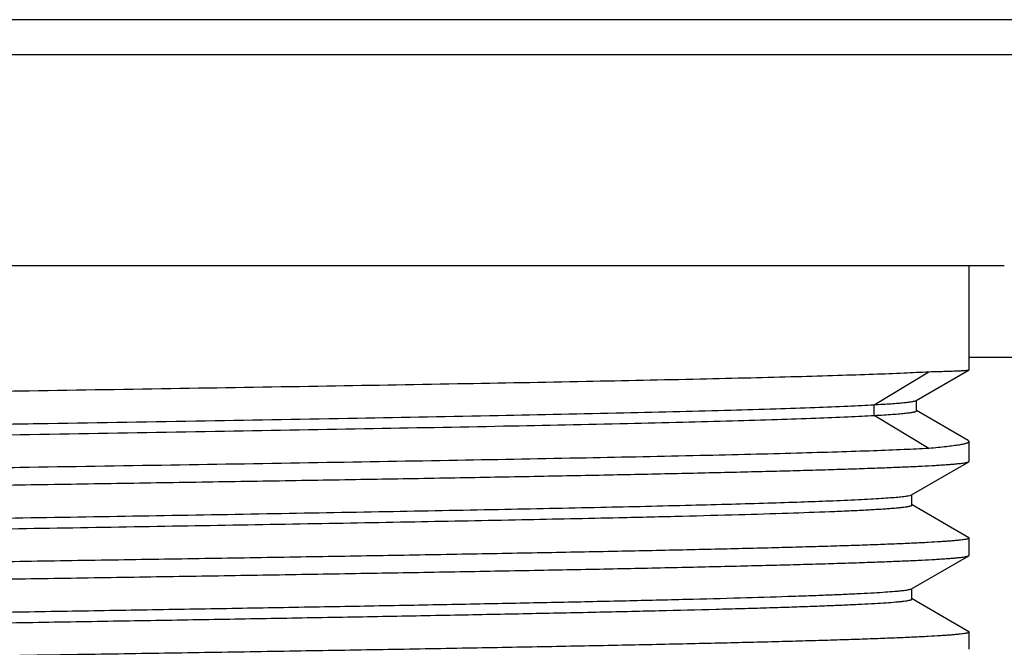
# Model space of a CAD drawing. Units: inches. Extents: x 8.33 to 13.76, y 5.82 to 10.61.
# Drawn here: x 11.05 to 11.6, y 7.79 to 8.14 of the extents above; entities that cross this region are included whole.
import ezdxf

# ---------------------------------------------------------------- set-up
doc = ezdxf.new("R2010")
doc.units = ezdxf.units.IN
doc.header["$LTSCALE"] = 1.21
doc.header["$MEASUREMENT"] = 0
doc.layers.get('0').update_dxf_attribs({"linetype": 'CONTINUOUS'})

msp = doc.modelspace()

# ---------------------------------------------------------------- linework, layer by layer
at = {"color": 7, "linetype": 'CONTINUOUS'}
for p, q in [((11.91346, 8.13801), (10.18118, 8.13801)), ((11.89378, 8.11832), (10.20086, 8.11832)), ((11.59849, 8.00021), (10.49614, 8.00021)), ((11.57881, 7.94207), (11.57881, 8.00021)), ((11.54912, 7.92491), (11.57878, 7.94203)), ((11.57878, 7.94203), (11.57881, 7.94207)), ((11.54933, 7.91915), (11.54933, 7.92515)), ((11.57832, 7.90252), (11.54939, 7.91924)), ((11.57832, 7.90252), (11.57881, 7.90195)), ((11.57881, 7.89089), (11.57881, 7.90195)), ((11.5466, 7.87217), (11.57862, 7.89066)), ((11.57862, 7.89066), (11.57881, 7.89089)), ((11.54468, 7.87164), (11.54555, 7.87182)), ((11.54555, 7.87182), (11.5466, 7.87217)), ((11.54681, 7.86641), (11.54681, 7.87241)), ((11.57862, 7.84817), (11.54687, 7.8665)), ((11.57862, 7.84817), (11.57881, 7.84794)), ((11.57881, 7.83829), (11.57881, 7.84794)), ((11.5466, 7.81957), (11.57862, 7.83806)), ((11.57862, 7.83806), (11.57881, 7.83829)), ((11.54623, 7.81941), (11.5466, 7.81957)), ((11.54681, 7.81381), (11.54681, 7.81981)), ((11.57862, 7.79557), (11.54687, 7.8139)), ((11.57862, 7.79557), (11.57881, 7.79534)), ((11.57881, 7.78569), (11.57881, 7.79534))]:
    msp.add_line(p, q, dxfattribs=at)
at = {"color": 9, "linetype": 'CONTINUOUS'}
for p, q in [((11.77566, 7.94903), (11.57881, 7.94903)), ((11.52558, 7.92256), (11.55622, 7.94104)), ((11.52558, 7.91656), (11.52558, 7.92256)), ((11.55622, 7.89809), (11.52558, 7.91656))]:
    msp.add_line(p, q, dxfattribs=at)
at = {"color": 7, "linetype": 'CONTINUOUS'}
for points, knots in [([(11.04732, 7.93034), (11.0755, 7.93078), (11.13116, 7.93166), (11.21286, 7.93298), (11.29034, 7.9343), (11.36164, 7.93561), (11.41634, 7.93674), (11.45566, 7.93766), (11.48137, 7.93833), (11.5043, 7.93899), (11.52433, 7.93965), (11.54131, 7.9403), (11.5516, 7.94079), (11.55622, 7.94104)], [0, 0, 0, 0, 0.166137, 0.328037, 0.481589, 0.622873, 0.748298, 0.804048, 0.854672, 0.899846, 0.939286, 0.972746, 1, 1, 1, 1]), ([(11.55622, 7.94104), (11.55791, 7.94108), (11.56107, 7.94115), (11.56551, 7.94128), (11.56881, 7.94138), (11.57113, 7.94147), (11.57262, 7.94153), (11.57396, 7.94159), (11.57513, 7.94166), (11.57614, 7.94172), (11.57698, 7.94178), (11.57766, 7.94184), (11.57813, 7.94189), (11.57842, 7.94194), (11.57858, 7.94197), (11.57869, 7.942), (11.57876, 7.94202), (11.57878, 7.94203)], [0, 0, 0, 0, 0.224387, 0.420826, 0.589043, 0.662483, 0.728765, 0.78786, 0.839754, 0.884442, 0.921921, 0.95219, 0.975256, 0.984096, 0.99115, 0.996436, 1, 1, 1, 1]), ([(10.51582, 7.91719), (10.51582, 7.91727), (10.51594, 7.91737), (10.51608, 7.91745), (10.51624, 7.91752), (10.51649, 7.91761), (10.51685, 7.91771), (10.51729, 7.91781), (10.51781, 7.91791), (10.51866, 7.91806), (10.51992, 7.91823), (10.52168, 7.91844), (10.52375, 7.91864), (10.52614, 7.91884), (10.52884, 7.91905), (10.53306, 7.91933), (10.53912, 7.91969), (10.54729, 7.92009), (10.55667, 7.9205), (10.56724, 7.92091), (10.57896, 7.92132), (10.5918, 7.92172), (10.60575, 7.92213), (10.62076, 7.92254), (10.6368, 7.92295), (10.65382, 7.92336), (10.67838, 7.92392), (10.71122, 7.92462), (10.75298, 7.92543), (10.79758, 7.92625), (10.84458, 7.92707), (10.89353, 7.92788), (10.94396, 7.9287), (10.99539, 7.92952), (11.02996, 7.93006), (11.04732, 7.93034)], [0, 0, 0, 0, 0.00049, 0.000684, 0.000913, 0.001473, 0.002177, 0.003026, 0.004022, 0.005166, 0.007897, 0.011221, 0.015136, 0.019641, 0.024734, 0.030414, 0.043519, 0.058923, 0.076591, 0.096483, 0.118548, 0.142735, 0.168987, 0.197239, 0.227424, 0.25947, 0.293298, 0.365974, 0.444754, 0.528881, 0.617546, 0.70989, 0.805022, 0.902059, 1, 1, 1, 1]), ([(10.54782, 7.89871), (10.54782, 7.89875), (10.54785, 7.89882), (10.54796, 7.89891), (10.54812, 7.899), (10.54833, 7.8991), (10.54861, 7.89919), (10.54895, 7.89928), (10.54936, 7.89937), (10.55001, 7.8995), (10.55099, 7.89966), (10.55235, 7.89985), (10.55395, 7.90003), (10.55658, 7.90029), (10.56046, 7.90061), (10.56585, 7.90098), (10.57219, 7.90135), (10.57947, 7.90172), (10.58768, 7.90209), (10.5968, 7.90246), (10.60681, 7.90283), (10.61769, 7.9032), (10.62943, 7.90357), (10.64671, 7.90408), (10.67025, 7.90471), (10.70069, 7.90545), (10.73387, 7.90619), (10.76954, 7.90693), (10.80741, 7.90767), (10.84718, 7.90842), (10.88854, 7.90916), (10.93115, 7.9099), (10.97468, 7.91064), (11.01879, 7.91138), (11.07774, 7.91237), (11.15024, 7.91359), (11.23424, 7.91506), (11.31232, 7.91652), (11.37255, 7.91777), (11.41594, 7.9188), (11.44428, 7.91954), (11.46947, 7.92027), (11.49132, 7.92101), (11.50735, 7.92165), (11.51838, 7.92217), (11.52328, 7.92243), (11.52558, 7.92256)], [0, 0, 0, 0, 0.0001, 0.000235, 0.000419, 0.00066, 0.00096, 0.00132, 0.001742, 0.002225, 0.003378, 0.004778, 0.006427, 0.008325, 0.012863, 0.018385, 0.02488, 0.032337, 0.040741, 0.050076, 0.060322, 0.071461, 0.083471, 0.096326, 0.124473, 0.15568, 0.189701, 0.226265, 0.265084, 0.30585, 0.348241, 0.39192, 0.436543, 0.481755, 0.527199, 0.617342, 0.704124, 0.7848, 0.856822, 0.888864, 0.917914, 0.943742, 0.966146, 0.98495, 0.992954, 1, 1, 1, 1]), ([(11.52558, 7.92256), (11.52726, 7.92266), (11.53043, 7.92284), (11.53488, 7.92313), (11.53874, 7.92342), (11.542, 7.92371), (11.54433, 7.92396), (11.54589, 7.92417), (11.54684, 7.92431), (11.54763, 7.92446), (11.54826, 7.9246), (11.54875, 7.92474), (11.54902, 7.92485), (11.54912, 7.92491)], [0, 0, 0, 0, 0.213211, 0.401557, 0.564806, 0.70273, 0.815139, 0.861762, 0.902007, 0.935892, 0.963453, 0.984765, 1, 1, 1, 1]), ([(10.54803, 7.89296), (10.54809, 7.89299), (10.54824, 7.89306), (10.54861, 7.89319), (10.54923, 7.89335), (10.55016, 7.89353), (10.55132, 7.89371), (10.55273, 7.89389), (10.55438, 7.89407), (10.55626, 7.89426), (10.55925, 7.89452), (10.56358, 7.89483), (10.56947, 7.8952), (10.5763, 7.89556), (10.58403, 7.89593), (10.59267, 7.89629), (10.60219, 7.89666), (10.61257, 7.89703), (10.6238, 7.89739), (10.63585, 7.89776), (10.65349, 7.89827), (10.6774, 7.89889), (10.70821, 7.89963), (10.74164, 7.90036), (10.77745, 7.90109), (10.81536, 7.90183), (10.85506, 7.90256), (10.89626, 7.90329), (10.93862, 7.90403), (10.9965, 7.90501), (11.06927, 7.90623), (11.15552, 7.90768), (11.23842, 7.90913), (11.31539, 7.91058), (11.37474, 7.91182), (11.41748, 7.91284), (11.44539, 7.91357), (11.47021, 7.9143), (11.49175, 7.91502), (11.50757, 7.91566), (11.51846, 7.91617), (11.52331, 7.91643), (11.52558, 7.91656)], [0, 0, 0, 0, 0.000216, 0.000489, 0.001212, 0.002176, 0.003383, 0.004833, 0.006527, 0.008464, 0.010644, 0.01573, 0.021773, 0.028763, 0.036688, 0.045533, 0.055279, 0.065908, 0.077402, 0.089735, 0.102885, 0.131534, 0.163123, 0.197411, 0.234129, 0.272995, 0.313705, 0.355944, 0.399386, 0.443692, 0.533518, 0.622643, 0.708304, 0.787848, 0.858814, 0.890381, 0.919004, 0.944459, 0.966554, 0.985118, 0.993028, 1, 1, 1, 1]), ([(11.52558, 7.91656), (11.52742, 7.91666), (11.53087, 7.91686), (11.53568, 7.91719), (11.53977, 7.9175), (11.54272, 7.91778), (11.5447, 7.91801), (11.54591, 7.91817), (11.54694, 7.91833), (11.54768, 7.91847), (11.54818, 7.91858), (11.54848, 7.91866), (11.54874, 7.91874), (11.54895, 7.91882), (11.54911, 7.9189), (11.54923, 7.91898), (11.54931, 7.91906), (11.54933, 7.91912), (11.54933, 7.91915)], [0, 0, 0, 0, 0.230583, 0.43129, 0.601814, 0.74186, 0.800386, 0.851243, 0.894446, 0.93002, 0.944962, 0.958022, 0.969219, 0.978581, 0.986163, 0.992064, 0.996507, 1, 1, 1, 1]), ([(11.57881, 7.90195), (11.57881, 7.90175), (11.57856, 7.90152), (11.57825, 7.90134), (11.578, 7.90122), (11.57771, 7.9011), (11.57724, 7.90093), (11.57654, 7.90072), (11.57556, 7.90048), (11.57441, 7.90024), (11.57308, 7.90001), (11.57157, 7.89977), (11.56921, 7.89943), (11.56583, 7.89901), (11.56125, 7.89854), (11.55797, 7.89824), (11.55622, 7.89809)], [0, 0, 0, 0, 0.025877, 0.035957, 0.04772, 0.061225, 0.076513, 0.112536, 0.155928, 0.206762, 0.265077, 0.330894, 0.404206, 0.57322, 0.771902, 1, 1, 1, 1]), ([(11.55622, 7.89809), (11.5516, 7.89784), (11.54131, 7.89735), (11.52433, 7.8967), (11.5043, 7.89604), (11.48137, 7.89537), (11.45566, 7.89471), (11.41634, 7.89379), (11.36164, 7.89266), (11.29034, 7.89135), (11.21286, 7.89003), (11.13116, 7.88871), (11.0755, 7.88783), (11.04732, 7.88739)], [0, 0, 0, 0, 0.027254, 0.060714, 0.100154, 0.145328, 0.195952, 0.251702, 0.377127, 0.518411, 0.671963, 0.833863, 1, 1, 1, 1]), ([(11.04732, 7.87774), (11.06438, 7.87801), (11.09835, 7.87854), (11.14891, 7.87935), (11.19853, 7.88015), (11.24674, 7.88095), (11.29309, 7.88176), (11.33716, 7.88256), (11.37854, 7.88336), (11.41683, 7.88416), (11.44666, 7.88485), (11.46871, 7.8854), (11.4838, 7.8858), (11.49788, 7.8862), (11.51092, 7.8866), (11.52287, 7.88701), (11.53372, 7.88741), (11.54343, 7.88781), (11.55199, 7.88821), (11.5584, 7.88855), (11.56293, 7.88883), (11.56588, 7.88903), (11.56853, 7.88923), (11.57087, 7.88943), (11.57291, 7.88963), (11.57465, 7.88983), (11.57608, 7.89003), (11.57708, 7.8902), (11.57772, 7.89035), (11.57809, 7.89045), (11.57838, 7.89055), (11.57855, 7.89062), (11.57862, 7.89066)], [0, 0, 0, 0, 0.096301, 0.191745, 0.28538, 0.376363, 0.463852, 0.547027, 0.625116, 0.697396, 0.763193, 0.793467, 0.821895, 0.848413, 0.872959, 0.895475, 0.91591, 0.934217, 0.950352, 0.964282, 0.970409, 0.975973, 0.98097, 0.985398, 0.989257, 0.992544, 0.995259, 0.997402, 0.99826, 0.998978, 0.999556, 1, 1, 1, 1]), ([(11.04732, 7.88739), (11.03026, 7.88712), (10.99629, 7.88658), (10.94572, 7.88578), (10.89611, 7.88498), (10.8479, 7.88417), (10.80154, 7.88337), (10.75747, 7.88257), (10.7161, 7.88177), (10.6778, 7.88096), (10.64798, 7.88028), (10.62593, 7.87973), (10.61083, 7.87933), (10.59675, 7.87892), (10.58372, 7.87852), (10.57177, 7.87812), (10.56092, 7.87772), (10.5512, 7.87732), (10.54264, 7.87692), (10.53624, 7.87657), (10.53171, 7.87629), (10.52876, 7.87609), (10.52611, 7.87589), (10.52376, 7.87569), (10.52172, 7.87549), (10.51999, 7.87529), (10.51856, 7.87509), (10.51756, 7.87492), (10.51692, 7.87478), (10.51655, 7.87468), (10.51625, 7.87458), (10.51609, 7.87451), (10.51602, 7.87447)], [0, 0, 0, 0, 0.0963, 0.191744, 0.285379, 0.376364, 0.463855, 0.547031, 0.625119, 0.697398, 0.763194, 0.793467, 0.821895, 0.848414, 0.87296, 0.895475, 0.915911, 0.934218, 0.950353, 0.964282, 0.970409, 0.975973, 0.98097, 0.985399, 0.989257, 0.992544, 0.995259, 0.997402, 0.99826, 0.998978, 0.999556, 1, 1, 1, 1]), ([(10.51582, 7.86459), (10.51582, 7.86467), (10.51594, 7.86477), (10.51608, 7.86485), (10.51624, 7.86492), (10.51649, 7.86501), (10.51685, 7.86511), (10.51729, 7.86521), (10.51781, 7.86531), (10.51866, 7.86546), (10.51992, 7.86563), (10.52168, 7.86584), (10.52375, 7.86604), (10.52614, 7.86624), (10.52884, 7.86645), (10.53306, 7.86673), (10.53912, 7.86709), (10.54729, 7.86749), (10.55667, 7.8679), (10.56724, 7.86831), (10.57896, 7.86872), (10.59181, 7.86912), (10.60575, 7.86953), (10.62076, 7.86994), (10.6368, 7.87035), (10.65382, 7.87076), (10.67838, 7.87132), (10.71122, 7.87202), (10.75298, 7.87283), (10.79758, 7.87365), (10.84458, 7.87447), (10.89353, 7.87528), (10.94396, 7.8761), (10.99539, 7.87692), (11.02996, 7.87746), (11.04732, 7.87774)], [0, 0, 0, 0, 0.00049, 0.000684, 0.000913, 0.001473, 0.002177, 0.003026, 0.004022, 0.005166, 0.007897, 0.011221, 0.015136, 0.019641, 0.024735, 0.030415, 0.043521, 0.058924, 0.076593, 0.096484, 0.118549, 0.142736, 0.168988, 0.19724, 0.227425, 0.259472, 0.293301, 0.365978, 0.444758, 0.528884, 0.617547, 0.709889, 0.805022, 0.902058, 1, 1, 1, 1]), ([(11.50067, 7.86879), (11.50607, 7.869), (11.51375, 7.86933), (11.52341, 7.86983), (11.52937, 7.87018), (11.53445, 7.87054), (11.53866, 7.87088), (11.5416, 7.87119), (11.54351, 7.87144), (11.54431, 7.87157), (11.54468, 7.87164)], [0, 0, 0, 0, 0.367443, 0.522408, 0.657834, 0.773458, 0.869097, 0.944637, 0.974843, 1, 1, 1, 1]), ([(10.59178, 7.84965), (10.59704, 7.84987), (10.60831, 7.85029), (10.62631, 7.85088), (10.64645, 7.85147), (10.6773, 7.8523), (10.72036, 7.85331), (10.77682, 7.85449), (10.83878, 7.85567), (10.92869, 7.85727), (11.04476, 7.85922), (11.16092, 7.86116), (11.25111, 7.86277), (11.31343, 7.86395), (11.37033, 7.86513), (11.41382, 7.86614), (11.44504, 7.86696), (11.46549, 7.86756), (11.48381, 7.86815), (11.4953, 7.86857), (11.50067, 7.86879)], [0, 0, 0, 0, 0.017376, 0.037216, 0.059422, 0.083878, 0.139038, 0.201573, 0.270211, 0.343553, 0.49831, 0.653301, 0.726932, 0.795965, 0.858994, 0.914738, 0.939515, 0.96206, 0.982255, 1, 1, 1, 1]), ([(11.50087, 7.86279), (11.50442, 7.86294), (11.51106, 7.86322), (11.52033, 7.86366), (11.5272, 7.86405), (11.532, 7.86436), (11.53507, 7.86459), (11.53779, 7.86481), (11.54015, 7.86504), (11.54215, 7.86526), (11.54358, 7.86545), (11.54455, 7.86561), (11.54515, 7.86573), (11.54565, 7.86584), (11.54606, 7.86595), (11.54638, 7.86606), (11.54659, 7.86616), (11.54671, 7.86624), (11.54677, 7.86629), (11.5468, 7.86635), (11.54681, 7.86639), (11.54681, 7.86641)], [0, 0, 0, 0, 0.23022, 0.431167, 0.6023, 0.676522, 0.743102, 0.802007, 0.853208, 0.89668, 0.932405, 0.947362, 0.960384, 0.971481, 0.980669, 0.98798, 0.993476, 0.995589, 0.997324, 0.998753, 1, 1, 1, 1]), ([(11.38279, 7.85943), (11.3946, 7.85969), (11.41699, 7.86022), (11.44859, 7.86105), (11.47613, 7.86188), (11.49311, 7.86248), (11.50087, 7.86279)], [0, 0, 0, 0, 0.300169, 0.568633, 0.802699, 1, 1, 1, 1]), ([(10.54965, 7.84083), (10.54992, 7.84088), (10.55051, 7.84099), (10.5519, 7.84119), (10.554, 7.84144), (10.55698, 7.84173), (10.56054, 7.84201), (10.56469, 7.8423), (10.57138, 7.84271), (10.58116, 7.84321), (10.59458, 7.84378), (10.61018, 7.84435), (10.62788, 7.84493), (10.6476, 7.84551), (10.66925, 7.84608), (10.70166, 7.84688), (10.74613, 7.84786), (10.80362, 7.84901), (10.8658, 7.85016), (10.93148, 7.85131), (10.99939, 7.85246), (11.06822, 7.85361), (11.13665, 7.85476), (11.20335, 7.85591), (11.26706, 7.85706), (11.32653, 7.85821), (11.36464, 7.85902), (11.38279, 7.85943)], [0, 0, 0, 0, 0.000994, 0.002166, 0.005042, 0.008626, 0.012916, 0.017909, 0.023599, 0.03704, 0.053177, 0.071934, 0.09322, 0.116935, 0.142962, 0.171178, 0.233622, 0.303066, 0.378174, 0.4575, 0.539519, 0.622652, 0.705299, 0.78587, 0.862814, 0.934652, 1, 1, 1, 1]), ([(11.57881, 7.84794), (11.57881, 7.84785), (11.5787, 7.84775), (11.57856, 7.84768), (11.5784, 7.8476), (11.57815, 7.84752), (11.57779, 7.84741), (11.57735, 7.84731), (11.57683, 7.84721), (11.57598, 7.84707), (11.57471, 7.84689), (11.57296, 7.84669), (11.57088, 7.84648), (11.5685, 7.84628), (11.5658, 7.84608), (11.56157, 7.84579), (11.55552, 7.84544), (11.54734, 7.84503), (11.53796, 7.84463), (11.5274, 7.84422), (11.51568, 7.84381), (11.50283, 7.8434), (11.48889, 7.84299), (11.47388, 7.84258), (11.45784, 7.84217), (11.44081, 7.84176), (11.41626, 7.8412), (11.38341, 7.84051), (11.34165, 7.83969), (11.29706, 7.83888), (11.25006, 7.83806), (11.20111, 7.83724), (11.15067, 7.83642), (11.09924, 7.83561), (11.06468, 7.83506), (11.04732, 7.83479)], [0, 0, 0, 0, 0.00049, 0.000684, 0.000913, 0.001473, 0.002177, 0.003026, 0.004022, 0.005166, 0.007897, 0.011221, 0.015136, 0.019641, 0.024735, 0.030415, 0.04352, 0.058924, 0.076592, 0.096484, 0.118549, 0.142736, 0.168988, 0.19724, 0.227425, 0.259471, 0.2933, 0.365978, 0.444758, 0.528884, 0.617547, 0.709889, 0.805022, 0.902058, 1, 1, 1, 1]), ([(11.04732, 7.82514), (11.06438, 7.82541), (11.09835, 7.82594), (11.14891, 7.82675), (11.19853, 7.82755), (11.24674, 7.82835), (11.2931, 7.82916), (11.33717, 7.82996), (11.37854, 7.83076), (11.41683, 7.83156), (11.44666, 7.83225), (11.46871, 7.8328), (11.48381, 7.8332), (11.49788, 7.8336), (11.51092, 7.834), (11.52287, 7.83441), (11.53372, 7.83481), (11.54343, 7.83521), (11.55199, 7.83561), (11.5584, 7.83595), (11.56293, 7.83623), (11.56588, 7.83643), (11.56853, 7.83663), (11.57087, 7.83683), (11.57291, 7.83703), (11.57465, 7.83723), (11.57608, 7.83743), (11.57708, 7.8376), (11.57772, 7.83775), (11.57809, 7.83785), (11.57838, 7.83795), (11.57855, 7.83802), (11.57862, 7.83806)], [0, 0, 0, 0, 0.0963, 0.191744, 0.28538, 0.376365, 0.463856, 0.547032, 0.62512, 0.697399, 0.763194, 0.793468, 0.821896, 0.848414, 0.87296, 0.895476, 0.915911, 0.934219, 0.950354, 0.964282, 0.97041, 0.975973, 0.980971, 0.985399, 0.989257, 0.992544, 0.995259, 0.997402, 0.99826, 0.998978, 0.999556, 1, 1, 1, 1]), ([(11.04732, 7.83479), (11.03026, 7.83452), (10.99629, 7.83398), (10.94572, 7.83318), (10.89611, 7.83238), (10.8479, 7.83157), (10.80154, 7.83077), (10.75747, 7.82997), (10.7161, 7.82917), (10.6778, 7.82836), (10.64798, 7.82768), (10.62593, 7.82713), (10.61083, 7.82673), (10.59675, 7.82632), (10.58372, 7.82592), (10.57177, 7.82552), (10.56092, 7.82512), (10.5512, 7.82472), (10.54264, 7.82432), (10.53624, 7.82397), (10.53171, 7.82369), (10.52876, 7.82349), (10.52611, 7.82329), (10.52376, 7.82309), (10.52172, 7.82289), (10.51999, 7.82269), (10.51856, 7.82249), (10.51756, 7.82232), (10.51692, 7.82218), (10.51655, 7.82208), (10.51625, 7.82198), (10.51609, 7.82191), (10.51602, 7.82187)], [0, 0, 0, 0, 0.096301, 0.191745, 0.28538, 0.376364, 0.463852, 0.547027, 0.625116, 0.697395, 0.763192, 0.793466, 0.821895, 0.848413, 0.872959, 0.895475, 0.91591, 0.934217, 0.950352, 0.964281, 0.970409, 0.975973, 0.98097, 0.985398, 0.989257, 0.992544, 0.995259, 0.997402, 0.99826, 0.998978, 0.999556, 1, 1, 1, 1]), ([(10.59187, 7.81652), (10.60484, 7.81692), (10.63308, 7.81768), (10.67862, 7.81874), (10.73027, 7.8198), (10.78715, 7.82087), (10.84833, 7.82193), (10.93554, 7.82338), (11.00223, 7.82443), (11.04732, 7.82514)], [0, 0, 0, 0, 0.085457, 0.186025, 0.300041, 0.425624, 0.560703, 0.703035, 1, 1, 1, 1]), ([(10.54782, 7.79351), (10.54782, 7.7936), (10.54793, 7.79369), (10.54805, 7.79377), (10.5482, 7.79384), (10.54843, 7.79393), (10.54875, 7.79403), (10.54916, 7.79413), (10.54963, 7.79423), (10.5504, 7.79437), (10.55155, 7.79454), (10.55315, 7.79474), (10.55504, 7.79494), (10.55812, 7.79523), (10.56269, 7.79557), (10.56902, 7.79597), (10.57646, 7.79637), (10.585, 7.79677), (10.59462, 7.79717), (10.60529, 7.79757), (10.61699, 7.79798), (10.6297, 7.79838), (10.64338, 7.79878), (10.66348, 7.79934), (10.69077, 7.80002), (10.72595, 7.80082), (10.76413, 7.80163), (10.80495, 7.80243), (10.84803, 7.80323), (10.89296, 7.80404), (10.93933, 7.80484), (10.98671, 7.80565), (11.03466, 7.80645), (11.08272, 7.80726), (11.13045, 7.80806), (11.17741, 7.80887), (11.22316, 7.80967), (11.26726, 7.81047), (11.30932, 7.81128), (11.34893, 7.81208), (11.38574, 7.81288), (11.41938, 7.81368), (11.44956, 7.81448), (11.47241, 7.81517), (11.48875, 7.81573), (11.49948, 7.81613), (11.50916, 7.81653), (11.51775, 7.81693), (11.52525, 7.81733), (11.53164, 7.81773), (11.53626, 7.81808), (11.53938, 7.81836), (11.5413, 7.81856), (11.54293, 7.81876), (11.54427, 7.81896), (11.54532, 7.81916), (11.54592, 7.81931), (11.54617, 7.81939)], [0, 0, 0, 0, 0.00025, 0.000346, 0.000458, 0.000733, 0.001076, 0.001489, 0.001973, 0.002527, 0.003852, 0.005463, 0.007362, 0.009546, 0.014767, 0.021117, 0.028583, 0.037148, 0.04679, 0.05749, 0.069222, 0.081958, 0.095669, 0.110324, 0.142324, 0.17766, 0.216003, 0.256996, 0.300258, 0.345384, 0.391955, 0.439537, 0.487686, 0.535953, 0.583889, 0.631047, 0.676987, 0.721282, 0.763519, 0.803303, 0.840266, 0.874061, 0.904375, 0.930927, 0.942712, 0.953467, 0.963167, 0.971789, 0.979313, 0.985724, 0.991006, 0.99322, 0.995147, 0.996789, 0.998144, 0.999214, 1, 1, 1, 1]), ([(10.54853, 7.78796), (10.54879, 7.78804), (10.54941, 7.78819), (10.55049, 7.78839), (10.55186, 7.78858), (10.55352, 7.78878), (10.55546, 7.78898), (10.55862, 7.78927), (10.56328, 7.78961), (10.56971, 7.79001), (10.57726, 7.79041), (10.5859, 7.79081), (10.59562, 7.79121), (10.60639, 7.79161), (10.62277, 7.79217), (10.64567, 7.79286), (10.6759, 7.79366), (10.70958, 7.79446), (10.74641, 7.79526), (10.78604, 7.79606), (10.82811, 7.79687), (10.87221, 7.79767), (10.91794, 7.79847), (10.96487, 7.79928), (11.01258, 7.80008), (11.0606, 7.80088), (11.1085, 7.80169), (11.15584, 7.80249), (11.20216, 7.8033), (11.24704, 7.8041), (11.29006, 7.8049), (11.33083, 7.80571), (11.36895, 7.80651), (11.40409, 7.80731), (11.43134, 7.80799), (11.4514, 7.80855), (11.46507, 7.80895), (11.47775, 7.80935), (11.48944, 7.80975), (11.5001, 7.81016), (11.5097, 7.81056), (11.51823, 7.81096), (11.52566, 7.81136), (11.53197, 7.81175), (11.53653, 7.8121), (11.53961, 7.81238), (11.5415, 7.81258), (11.54309, 7.81278), (11.54424, 7.81296), (11.54501, 7.8131), (11.54548, 7.8132), (11.54588, 7.8133), (11.54621, 7.8134), (11.54644, 7.81348), (11.54658, 7.81356), (11.54671, 7.81363), (11.54681, 7.81373), (11.54681, 7.81381)], [0, 0, 0, 0, 0.000814, 0.001911, 0.003294, 0.004964, 0.00692, 0.009161, 0.014493, 0.020952, 0.028524, 0.03719, 0.046931, 0.057726, 0.069548, 0.096162, 0.126528, 0.160365, 0.197357, 0.23716, 0.279405, 0.323698, 0.369627, 0.416765, 0.464673, 0.512906, 0.561015, 0.608552, 0.655075, 0.700151, 0.743361, 0.784304, 0.822597, 0.857884, 0.88984, 0.904473, 0.918164, 0.930882, 0.942597, 0.95328, 0.962909, 0.971461, 0.978915, 0.985256, 0.990469, 0.99265, 0.994544, 0.996153, 0.997476, 0.99803, 0.998514, 0.998926, 0.999269, 0.999543, 0.999655, 0.999751, 1, 1, 1, 1]), ([(11.57881, 7.79534), (11.57881, 7.79525), (11.5787, 7.79515), (11.57856, 7.79508), (11.5784, 7.795), (11.57815, 7.79492), (11.57779, 7.79481), (11.57735, 7.79471), (11.57683, 7.79461), (11.57598, 7.79447), (11.57471, 7.79429), (11.57296, 7.79409), (11.57089, 7.79388), (11.5685, 7.79368), (11.5658, 7.79348), (11.56157, 7.79319), (11.55552, 7.79284), (11.54734, 7.79243), (11.53796, 7.79203), (11.5274, 7.79162), (11.51568, 7.79121), (11.50283, 7.7908), (11.48889, 7.79039), (11.47388, 7.78998), (11.45784, 7.78957), (11.44082, 7.78916), (11.41626, 7.7886), (11.38341, 7.78791), (11.34166, 7.78709), (11.29706, 7.78628), (11.25006, 7.78546), (11.20111, 7.78464), (11.15067, 7.78382), (11.09924, 7.78301), (11.06468, 7.78246), (11.04732, 7.78219)], [0, 0, 0, 0, 0.00049, 0.000684, 0.000912, 0.001473, 0.002177, 0.003026, 0.004022, 0.005166, 0.007897, 0.01122, 0.015135, 0.01964, 0.024734, 0.030414, 0.043519, 0.058923, 0.076591, 0.096483, 0.118548, 0.142735, 0.168987, 0.197239, 0.227423, 0.259469, 0.293297, 0.365974, 0.444753, 0.52888, 0.617545, 0.709889, 0.805022, 0.902059, 1, 1, 1, 1])]:
    msp.add_open_spline(points, degree=3, knots=knots, dxfattribs=at)
msp.add_open_spline([(11.54617, 7.81939), (11.54619, 7.81939), (11.54621, 7.8194), (11.54623, 7.81941)], degree=3, dxfattribs=at)

doc.saveas('drawing.dxf')
